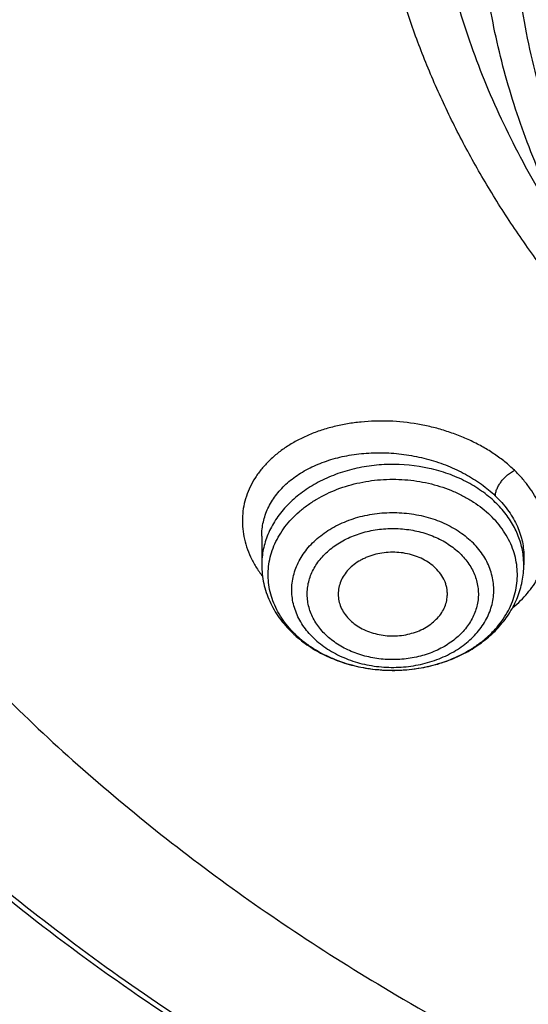
# Model space of a CAD drawing. Units: inches. Extents: x -0.8 to 22.6, y 5.3 to 13.3.
# Drawn here: x 19.6 to 19.9, y 9.8 to 10.3 of the extents above; entities that cross this region are included whole.
import ezdxf

# ---------------------------------------------------------------- set-up
doc = ezdxf.new("R2010")
doc.units = ezdxf.units.IN
doc.header["$LTSCALE"] = 1.21
doc.header["$MEASUREMENT"] = 0
doc.layers.get('0').update_dxf_attribs({"linetype": 'CONTINUOUS'})

msp = doc.modelspace()

# ---------------------------------------------------------------- linework, layer by layer
at = {"color": 7, "linetype": 'CONTINUOUS'}
for p, q in [((19.7111594209, 10.0485804727), (19.7111594209, 10.0330259287)), ((19.8528916946, 10.0380323879), (19.8528917043, 10.0330259287))]:
    msp.add_line(p, q, dxfattribs=at)
at = {"color": 9, "linetype": 'CONTINUOUS'}
for centre, radius, start, end in [((19.8112358146, 10.0330253057), 0.041655879, 0.0008570085, 6.8227920784), ((19.7682395098, 10.0359774681), 0.0561764749, 224.2812697344, 226.0799916571)]:
    msp.add_arc(centre, radius, start, end, dxfattribs=at)
at = {"color": 7, "linetype": 'CONTINUOUS'}
msp.add_arc((19.7706266118, 10.0410202638), 0.0620063119, 226.0797627047, 227.7367910022, dxfattribs=at)
for points, knots in [([(18.9127632682, 9.9795658097), (18.8996053437, 9.9994893966), (18.8745541024, 10.039854666), (18.840752852, 10.1021353995), (18.8110351399, 10.1656348731), (18.7854774002, 10.2301933648), (18.7641436962, 10.2956513387), (18.7470881373, 10.3618459724), (18.7343539608, 10.4286125555), (18.7259735539, 10.4957846759), (18.7219682562, 10.5631947468), (18.7223482792, 10.6306744742), (18.7271126536, 10.6980553575), (18.7362492352, 10.7651691899), (18.7497347612, 10.8318485538), (18.7675349556, 10.8979273007), (18.7896046767, 10.963241011), (18.8158880984, 11.0276274265), (18.8463189193, 11.0909268581), (18.8808205906, 11.1529825672), (18.9193065593, 11.2136411266), (18.9616805229, 11.2727527627), (19.007836695, 11.3301716857), (19.0576600816, 11.3857564073), (19.11102677, 11.4393700529), (19.1678042274, 11.4908806639), (19.2278516346, 11.5401615019), (19.2910201582, 11.587091313), (19.3571535398, 11.6315547146), (19.4260875672, 11.6734420723), (19.4976538819, 11.7126512709), (19.596825215, 11.7614654261), (19.7000724308, 11.8042436069), (19.8065914714, 11.8408696658), (19.916206919, 11.8736492852), (20.0568083791, 11.9066291868), (20.2292155346, 11.9331003247), (20.4041916197, 11.9463472029), (20.5507837037, 11.9462565052), (20.6677677867, 11.9394865042), (20.7839272826, 11.9282938787), (20.8989573225, 11.910484345), (21.0121150151, 11.8860898214), (21.0955091392, 11.8646317867), (21.1774073484, 11.8400244309), (21.2576089599, 11.8123282015), (21.335917148, 11.7816105506), (21.4369944137, 11.7369694481), (21.5576500564, 11.6741750755), (21.6709068501, 11.6016633764), (21.7555147744, 11.5386024313), (21.8154594634, 11.4892468536), (21.8721284051, 11.4376662983), (21.9253824706, 11.3839866554), (21.9750889123, 11.32834051), (22.0211246475, 11.2708640594), (22.0633733051, 11.2117017539), (22.0891008905, 11.17098488), (22.1012814287, 11.1504019761)], [0, 0, 0, 0, 0.0143604121, 0.0285545184, 0.0425963612, 0.0565019273, 0.0702890708, 0.0839772839, 0.0975874759, 0.1111416931, 0.1246628124, 0.1381742069, 0.1516993963, 0.1652616923, 0.1788838513, 0.192587744, 0.2063940523, 0.2203220013, 0.2343891311, 0.2486111115, 0.2630016007, 0.2775721461, 0.2923321251, 0.3072887209, 0.3224469307, 0.3378095997, 0.3533774782, 0.3691492967, 0.3851218545, 0.4012901206, 0.4176473422, 0.4341851597, 0.4677544002, 0.484769581, 0.5019182692, 0.536550281, 0.5715312356, 0.6067250162, 0.6419896108, 0.6596066589, 0.677187512, 0.7121638801, 0.7295319218, 0.7467959392, 0.7639405277, 0.780951153, 0.797814277, 0.8145174827, 0.8473929186, 0.8795125939, 0.8952778488, 0.9108390919, 0.9261951177, 0.9413467431, 0.9562968824, 0.9710506031, 0.9856151596, 1, 1, 1, 1]), ([(21.9919596637, 11.2755085379), (21.9779458497, 11.2941024573), (21.9487243799, 11.3307772621), (21.9017856843, 11.38376449), (21.8515704002, 11.4349556239), (21.7981972702, 11.4842301753), (21.741789957, 11.5314749618), (21.682480316, 11.5765804015), (21.6204042413, 11.6194434183), (21.5336708311, 11.6737666131), (21.4424306738, 11.7228578225), (21.3474296594, 11.7665610984), (21.2488606963, 11.8070915692), (21.121185824, 11.8507418952), (20.9628273234, 11.8914172291), (20.8001083291, 11.9202472476), (20.6345364137, 11.9369661728), (20.4676370423, 11.9414218238), (20.3009507619, 11.9335734271), (20.1360133752, 11.9134922481), (19.9743527317, 11.8813637682), (19.8431095257, 11.844654782), (19.741154924, 11.8095094077), (19.6423606056, 11.7709682418), (19.546889175, 11.7268702728), (19.4554648793, 11.6773351908), (19.368235829, 11.625069213), (19.285518303, 11.5677664829), (19.2080862223, 11.505659622), (19.1533364144, 11.4572799667), (19.1016915715, 11.4069336916), (19.053270074, 11.3547357931), (19.008185382, 11.3008072915), (18.9665426874, 11.2452728307), (18.9284394815, 11.188260982), (18.8939651066, 11.1299038296), (18.863200588, 11.0703367358), (18.8362184036, 11.0096980473), (18.8130822822, 10.9481288022), (18.7938470078, 10.8857724183), (18.7785582397, 10.8227743641), (18.76725235, 10.7592818097), (18.7599562862, 10.6954432576), (18.7566874627, 10.6314081544), (18.7574536881, 10.5673264876), (18.7622531317, 10.5033483734), (18.7710743312, 10.439623643), (18.7838962429, 10.3763014277), (18.8006883213, 10.3135297819), (18.8214106724, 10.2514552249), (18.8460140586, 10.1902226565), (18.8744406501, 10.1299740116), (18.9066219361, 10.0708516021), (18.9303920304, 10.0324998554), (18.9428597972, 10.0135616149)], [0, 0, 0, 0, 0.0147101396, 0.0296097779, 0.0447037869, 0.059995134, 0.0754848453, 0.0911721132, 0.1070543551, 0.1231273055, 0.1558129342, 0.1724170116, 0.1891798438, 0.223129281, 0.2575666009, 0.2923766373, 0.3274342555, 0.36260785, 0.3977628242, 0.4327650602, 0.4674843898, 0.5017980785, 0.5187706887, 0.5356010971, 0.5687825699, 0.5851209086, 0.6012775095, 0.6330127225, 0.6485911701, 0.6639713902, 0.6791535823, 0.6941398293, 0.7089341524, 0.7235425483, 0.737973005, 0.7522354918, 0.766341921, 0.7803060766, 0.794143508, 0.8078713872, 0.8215083286, 0.8350741727, 0.8485897376, 0.8620765432, 0.8755565145, 0.8890516735, 0.9025838273, 0.9161742632, 0.9298434596, 0.9436108178, 0.9574944316, 0.9715108667, 0.9856750384, 1, 1, 1, 1]), ([(19.3766303845, 10.0564537915), (19.3661733163, 10.0703285312), (19.3461284721, 10.0984786596), (19.318630826, 10.1420563562), (19.293955717, 10.1866206083), (19.2721645143, 10.2320624075), (19.2533102733, 10.2782727799), (19.2374393182, 10.325140003), (19.2245906966, 10.3725508182), (19.2147960989, 10.4203904042), (19.2080797396, 10.4685427664), (19.2044582486, 10.5168910183), (19.2039406041, 10.5653177142), (19.2065280903, 10.6137051824), (19.212214292, 10.6619358638), (19.2209851234, 10.7098926496), (19.2328188902, 10.7574592092), (19.247686381, 10.8045203061), (19.2655509823, 10.8509620973), (19.2863688124, 10.8966724162), (19.3100888737, 10.9415410379), (19.3366532106, 10.985459927), (19.3659970916, 11.028323484), (19.3980491414, 11.0700287405), (19.4327316939, 11.1104757022), (19.4699603454, 11.1495670956), (19.5096465891, 11.1872103571), (19.5660589051, 11.2356503879), (19.6266976311, 11.280495159), (19.6909507761, 11.3215426569), (19.7585401598, 11.360580862), (19.8475287971, 11.4044348652), (19.9598715221, 11.4485428394), (20.0772950344, 11.4840143638), (20.1986707246, 11.5105113252), (20.3228392934, 11.5277838534), (20.4486129104, 11.535668177), (20.574788913, 11.5340896542), (20.7001606049, 11.5230632422), (20.8235291782, 11.5026933185), (20.9437144027, 11.4731729761), (21.0595684487, 11.4347804262), (21.1699770803, 11.3878818299), (21.2570739823, 11.3418095969), (21.3229738959, 11.3010905304), (21.3701245583, 11.2689077242), (21.4151588312, 11.234990557), (21.4579693036, 11.1994196125), (21.498452269, 11.162280363), (21.5365105364, 11.1236612583), (21.5720506537, 11.0836565354), (21.5941516595, 11.055946603), (21.6047425872, 11.0418942654)], [0, 0, 0, 0, 0.0145447896, 0.0289127248, 0.0431149606, 0.0571649512, 0.0710779123, 0.0848709227, 0.0985626526, 0.1121731829, 0.1257237403, 0.1392364157, 0.1527338514, 0.1662389132, 0.1797743551, 0.1933624871, 0.2070248577, 0.2207819583, 0.234652959, 0.2486554798, 0.2628054021, 0.2771167204, 0.2916014345, 0.3062694795, 0.3211286911, 0.3361848015, 0.3514414617, 0.3669002876, 0.398412417, 0.4144681215, 0.43071358, 0.4637353027, 0.4974096154, 0.5316403863, 0.5663151766, 0.6013090306, 0.6364882527, 0.6717141629, 0.7068468361, 0.7417488372, 0.7762889648, 0.8103460146, 0.8438125633, 0.8765987556, 0.8927184321, 0.9086443338, 0.9243718318, 0.9398980591, 0.9552220385, 0.9703446689, 0.9852690319, 1, 1, 1, 1]), ([(19.3954599828, 10.0400660395), (19.3852717812, 10.0536918169), (19.3657481646, 10.0813333662), (19.3389849343, 10.1241126681), (19.3149892722, 10.1678506261), (19.2938206913, 10.2124406667), (19.275530629, 10.2577760393), (19.2601639297, 10.3037473709), (19.2477583227, 10.3502438006), (19.238344341, 10.3971529579), (19.2319452094, 10.444361346), (19.2285767386, 10.4917546155), (19.2282472622, 10.5392178905), (19.2309575965, 10.5866360936), (19.2367010383, 10.6338942767), (19.2454633949, 10.680877949), (19.2572230423, 10.7274733976), (19.2719510168, 10.7735679956), (19.2896111319, 10.8190504922), (19.3101601103, 10.8638112877), (19.3335477316, 10.9077426911), (19.3597169876, 10.9507391628), (19.3886042562, 10.9926975511), (19.4201394434, 11.0335172917), (19.4542462818, 11.0731007097), (19.490842071, 11.1113528936), (19.5298395773, 11.1481831728), (19.58525693, 11.1955714366), (19.6601296594, 11.2507244256), (19.7573222208, 11.3094476696), (19.8615205583, 11.3605979105), (19.9717225214, 11.4036892378), (20.0868772942, 11.4383173181), (20.2058853097, 11.4641552484), (20.3276110259, 11.4809591954), (20.4508928611, 11.4885703571), (20.5745544235, 11.4869167999), (20.6974156821, 11.4760141623), (20.8183042673, 11.4559654915), (20.9360665818, 11.4269601991), (21.0495789111, 11.389271877), (21.1577571963, 11.34325613), (21.2595696043, 11.2893444895), (21.354036156, 11.2280489824), (21.426364854, 11.1709111955), (21.4795918986, 11.122061327), (21.5168863956, 11.0842068098), (21.5517145036, 11.0449966208), (21.5733743511, 11.0178381538), (21.5837543222, 11.0040657185)], [0, 0, 0, 0, 0.0145316789, 0.0288872525, 0.043078188, 0.0571180039, 0.0710220091, 0.0848073559, 0.0984927685, 0.112098363, 0.1256453806, 0.1391559055, 0.1526525522, 0.1661581382, 0.1796953503, 0.1932864146, 0.2069527807, 0.2207148296, 0.234591612, 0.248600623, 0.2627576162, 0.2770764583, 0.2915690236, 0.3062451262, 0.3211124869, 0.3361767304, 0.3514414088, 0.3669080479, 0.3984349104, 0.4307410596, 0.4637738217, 0.4974569162, 0.5316941191, 0.5663730149, 0.6013687697, 0.6365478909, 0.6717719673, 0.7069013922, 0.7417990821, 0.776334203, 0.8103859171, 0.8438471494, 0.8766283608, 0.908661279, 0.9399024975, 0.9552250209, 0.9703464169, 0.985269808, 1, 1, 1, 1]), ([(22.1012814287, 11.1504019761), (22.1122778016, 11.1318200972), (22.1331912409, 11.0942575223), (22.1613343965, 11.0365790246), (22.1860302949, 10.9779752658), (22.2072260067, 10.9185693487), (22.2248773416, 10.8584836388), (22.2389470793, 10.7978427361), (22.2494055858, 10.7367723553), (22.2562307772, 10.675399272), (22.2594082303, 10.6138509714), (22.2589312242, 10.5522553627), (22.2548007672, 10.4907404688), (22.2470255925, 10.4294341181), (22.235622127, 10.3684636392), (22.2206144333, 10.3079555615), (22.2020341298, 10.248035327), (22.1799202909, 10.1888270124), (22.1543193254, 10.1304530668), (22.1252848456, 10.0730340617), (22.0928775234, 10.0166884523), (22.0571649422, 9.9615323514), (22.0182214281, 9.9076793035), (21.9761279185, 9.8552400993), (21.930971655, 9.8043224687), (21.8828465078, 9.7550312602), (21.8318508582, 9.7074667973), (21.7597544503, 9.6461259755), (21.6629083275, 9.5743525124), (21.5377775698, 9.497145194), (21.4040530299, 9.4289552447), (21.2628397508, 9.3703400611), (21.115294768, 9.3217730606), (20.9626286736, 9.2836486608), (20.8060931312, 9.2562763531), (20.646971604, 9.2398786468), (20.4865687018, 9.2345888829), (20.3261995658, 9.2404500785), (20.1671790406, 9.2574145592), (20.01081095, 9.2853443456), (19.8583772162, 9.3240125434), (19.711128233, 9.3731048073), (19.5702699258, 9.4322241748), (19.4369647193, 9.5008870551), (19.3324802746, 9.5659737346), (19.2537891313, 9.6223113269), (19.1976428354, 9.6663328287), (19.1441634733, 9.7122621211), (19.110151484, 9.7442887923), (19.0936361624, 9.7605918267)], [0, 0, 0, 0, 0.0141425793, 0.0281438505, 0.0420166432, 0.0557752201, 0.0694351544, 0.0830131803, 0.0965270172, 0.1099951703, 0.1234367118, 0.1368710472, 0.1503176722, 0.1637959284, 0.1773247622, 0.190922494, 0.2046066045, 0.2183935408, 0.2322985472, 0.2463355229, 0.2605169068, 0.2748535897, 0.289354853, 0.3040283321, 0.3188800014, 0.3339141799, 0.3491335533, 0.3645392105, 0.3958986284, 0.4279792007, 0.460738135, 0.494113558, 0.5280271834, 0.5623870548, 0.597090312, 0.6320259529, 0.6670775824, 0.7021261485, 0.7370526692, 0.7717409601, 0.80608037, 0.83996853, 0.8733141165, 0.9060396181, 0.9380840762, 0.9538407097, 0.969413193, 0.9847997616, 1, 1, 1, 1]), ([(19.9962879813, 10.0645458957), (19.979757578, 10.0764017509), (19.9481339621, 10.101286782), (19.9119538152, 10.1357828494), (19.8857083913, 10.1648821463), (19.8675132482, 10.1872605852), (19.8507267725, 10.2102777358), (19.8353867747, 10.2338821852), (19.8215284072, 10.2580205743), (19.809183312, 10.2826384048), (19.7983798013, 10.3076800048), (19.7891427143, 10.3330886782), (19.7814933769, 10.3588068188), (19.7754494446, 10.3847760172), (19.7710248782, 10.4109372191), (19.7682299351, 10.4372308758), (19.7670711198, 10.4635970879), (19.7675511625, 10.4899757574), (19.7696689116, 10.5163067518), (19.7734194312, 10.5425300719), (19.7787940216, 10.568586005), (19.78578026, 10.5944152712), (19.7943620133, 10.6199591778), (19.8045194365, 10.6451597663), (19.8162291856, 10.6699599852), (19.8294642468, 10.6943035731), (19.8441948731, 10.7181360933), (19.8659129502, 10.7493445578), (19.8967094328, 10.7868067008), (19.9315537131, 10.8214001085), (19.9618654909, 10.8474735972), (19.9859433069, 10.8663012995), (20.0111607632, 10.8842299455), (20.0464208553, 10.9070076042), (20.0930660666, 10.9329778968), (20.1522907546, 10.959773057), (20.2145570551, 10.9821425), (20.2793024676, 10.9998859753), (20.3459463236, 11.0128463463), (20.4138899198, 11.0209081713), (20.4825231673, 11.0239998762), (20.5512297264, 11.0220937454), (20.6193925792, 11.015206958), (20.6863997188, 11.003400579), (20.7516489958, 10.9867799611), (20.814555871, 10.9654918884), (20.8745497611, 10.939728535), (20.9126629691, 10.9194985117), (20.9310508258, 10.9086900086)], [0, 0, 0, 0, 0.0312858327, 0.0617883875, 0.0767536913, 0.0915306336, 0.1061255725, 0.1205467747, 0.1348044104, 0.14891051, 0.162878885, 0.1767250196, 0.1904659284, 0.2041199824, 0.2177066976, 0.2312464926, 0.2447604239, 0.2582699028, 0.271796402, 0.2853611604, 0.2989848943, 0.3126875246, 0.3264879236, 0.3404036904, 0.3544509631, 0.3686442617, 0.382996366, 0.3975182221, 0.427095604, 0.457436606, 0.4729049977, 0.4885691138, 0.5044269264, 0.5204747634, 0.5531107317, 0.5864259533, 0.6203412019, 0.6547602423, 0.6895731923, 0.7246598467, 0.7598930089, 0.7951417963, 0.8302749358, 0.8651640566, 0.8996869952, 0.933731106, 0.967196517, 1, 1, 1, 1]), ([(19.044679994, 9.7240401023), (19.0753003926, 9.694521341), (19.139661369, 9.6373746308), (19.2435957257, 9.5586373305), (19.3553091391, 9.4864440893), (19.4740951752, 9.4212478907), (19.5992147409, 9.3634483604), (19.7298871711, 9.3134028452), (19.8652983661, 9.2714202018), (20.0046047147, 9.2377598352), (20.1469385641, 9.2126300143), (20.29141339, 9.1961861475), (20.4371293537, 9.1885299831), (20.583178897, 9.1897090407), (20.728652358, 9.1997158992), (20.8726436973, 9.2184886445), (21.0142560453, 9.2459111537), (21.1526074983, 9.2818137109), (21.2868359487, 9.3259742089), (21.4161063439, 9.3781205704), (21.5396087837, 9.4379279914), (21.6375522045, 9.4941166698), (21.7122448651, 9.5425720835), (21.7660960321, 9.5804073915), (21.8179534517, 9.6198457851), (21.8839721611, 9.6741905573), (21.9612058435, 9.7457633951), (22.031571019, 9.822620128), (22.082908074, 9.8865252137), (22.1187234686, 9.9353339772), (22.1519912959, 9.9851913202), (22.1826599779, 10.0360201705), (22.2106809608, 10.0877408699), (22.2360100649, 10.1402725862), (22.2586072225, 10.1935330826), (22.2784366368, 10.2474389387), (22.2954668795, 10.3019056353), (22.3096709331, 10.3568477082), (22.3210262252, 10.4121788678), (22.3295146773, 10.467812206), (22.3351227644, 10.5236601117), (22.3378414876, 10.579635252), (22.3376666866, 10.6356476043), (22.3356223398, 10.6729349459), (22.3341209852, 10.6915421107)], [0, 0, 0, 0, 0.0301029658, 0.0608420311, 0.0922033726, 0.1241588688, 0.1566674734, 0.1896767241, 0.2231242536, 0.2569393605, 0.2910445788, 0.3253572218, 0.3597909609, 0.3942573466, 0.4286673772, 0.4629330157, 0.4969687535, 0.5306931458, 0.5640303755, 0.5969118124, 0.6292775796, 0.6610781101, 0.6767567425, 0.6922809997, 0.7076482604, 0.7228568153, 0.7527897404, 0.7820914623, 0.7965154184, 0.8107915242, 0.824925299, 0.8389233341, 0.8527932801, 0.8665438126, 0.8801845875, 0.8937261901, 0.9071800722, 0.9205584619, 0.9338742684, 0.9471409799, 0.9603725461, 0.9735832439, 0.9867875484, 1, 1, 1, 1]), ([(22.337727606, 10.6031708362), (22.337727606, 10.584962314), (22.336808749, 10.5485191542), (22.3326770894, 10.4939513146), (22.3257976571, 10.4395454822), (22.3161813125, 10.3853853172), (22.3038423239, 10.3315510743), (22.2887994586, 10.2781235354), (22.2710754648, 10.2251824832), (22.2506971171, 10.1728069975), (22.22769515, 10.121075235), (22.2021041812, 10.0700643488), (22.1739626805, 10.0198503614), (22.1433129672, 9.9705080426), (22.1102009836, 9.9221107648), (22.074676546, 9.8747306988), (22.0367920855, 9.8284375853), (21.9829370298, 9.7679491721), (21.9099127464, 9.6954343123), (21.8306435891, 9.6281634884), (21.7633466071, 9.5772454617), (21.7107164468, 9.540387313), (21.6562701378, 9.5051134603), (21.5810353739, 9.4600681067), (21.482854506, 9.4080575278), (21.3596814439, 9.3530423794), (21.2313495265, 9.3054645218), (21.0986243357, 9.2656063775), (20.9622923266, 9.2337018684), (20.8231625824, 9.2099393472), (20.6820604224, 9.194458723), (20.5398229492, 9.1873513452), (20.3972939692, 9.1886591974), (20.2553190394, 9.1983744195), (20.1147404251, 9.2164398907), (19.9763920901, 9.2427489235), (19.841094796, 9.2771465129), (19.7096512435, 9.3194300384), (19.5828413841, 9.3693503842), (19.4614178005, 9.4266141682), (19.3461021067, 9.490883986), (19.2375777146, 9.5617844199), (19.1364982942, 9.6388916176), (19.0738201536, 9.6947195007), (19.0439664429, 9.7235323167)], [0, 0, 0, 0, 0.0131551266, 0.0263243076, 0.0395206686, 0.0527579604, 0.0660490943, 0.0794066628, 0.0928426441, 0.1063683469, 0.1199943344, 0.1337303435, 0.1475852305, 0.1615669296, 0.1756824161, 0.1899376812, 0.2043377223, 0.2188865414, 0.2484356551, 0.2786036251, 0.2939220521, 0.3093929818, 0.3250138921, 0.3407814534, 0.372734728, 0.4052163719, 0.4381747342, 0.471549264, 0.5052718984, 0.539268509, 0.5734602732, 0.6077651175, 0.6420990772, 0.6763777241, 0.7105175278, 0.7444372766, 0.7780594569, 0.8113116684, 0.8441280385, 0.8764506202, 0.9082308248, 0.939430775, 0.9700246642, 1, 1, 1, 1]), ([(19.3292691717, 10.5064140511), (19.3292691905, 10.4894275603), (19.3305426337, 10.4554018694), (19.3362645447, 10.4045630504), (19.3457793845, 10.3540589799), (19.3590548425, 10.3040605343), (19.3760459603, 10.2547318071), (19.3966954263, 10.2062355765), (19.420933876, 10.1587311256), (19.4486802371, 10.1123741934), (19.4798420713, 10.0673164019), (19.5143159515, 10.0237048665), (19.5519877831, 9.9816817425), (19.5927333587, 9.9413839597), (19.6364181938, 9.9029424429), (19.6828997749, 9.8664828558), (19.7320215758, 9.832122426), (19.7661938015, 9.8108396516), (19.7836604229, 9.8005726567)], [0, 0, 0, 0, 0.0579870114, 0.1161073277, 0.1744916002, 0.233265319, 0.2925464164, 0.3524433027, 0.413053158, 0.4744605769, 0.5367367047, 0.5999385993, 0.664108973, 0.7292762723, 0.7954548518, 0.8626455047, 0.9308359382, 1, 1, 1, 1]), ([(19.7836604229, 9.8005726567), (19.8051876726, 9.7879187979), (19.8382172404, 9.7698823326), (19.88344451, 9.7478016323), (19.9299796611, 9.7267862009), (19.9898666168, 9.7028910691), (20.0890273556, 9.6698107687), (20.1918085438, 9.6449707681), (20.2968430396, 9.6284697624), (20.3768697601, 9.6202792822), (20.4574409183, 9.6163646963), (20.5381732429, 9.6167437266), (20.6186765506, 9.621414881), (20.6985634126, 9.6303557012), (20.7774489276, 9.6435232859), (20.8549531456, 9.6608545343), (20.9307026954, 9.6822664786), (21.0043326758, 9.7076565171), (21.0754883784, 9.7369031219), (21.1438267337, 9.7698663108), (21.2090187282, 9.8063888844), (21.2707480788, 9.8462947959), (21.3192796787, 9.8823775708), (21.3560590727, 9.9127597631), (21.3911134333, 9.9438154416), (21.4322808453, 9.9843408367), (21.4700285579, 10.0273666889), (21.4978013433, 10.062932272), (21.523711103, 10.0988929756), (21.553055863, 10.1451198408), (21.5783409889, 10.1931958503), (21.5958803679, 10.2323666296), (21.6076521582, 10.2619727749), (21.6180728354, 10.2918750088), (21.6271301505, 10.3220375779), (21.6348128647, 10.3524238286), (21.6411115446, 10.3829969881), (21.6460186169, 10.4137198811), (21.6495279396, 10.4445554824), (21.6516352183, 10.4754655168), (21.6521038238, 10.4961018149), (21.6521038124, 10.5064140511)], [0, 0, 0, 0, 0.0317871063, 0.0478659, 0.0640612589, 0.0967769192, 0.1298909601, 0.1970742278, 0.231050503, 0.2651896667, 0.2994249966, 0.3336884899, 0.3679117681, 0.4020269786, 0.435967744, 0.4696700303, 0.503073121, 0.5361204962, 0.5687608002, 0.6009487358, 0.6326460043, 0.6638222216, 0.6944557615, 0.7095670917, 0.7245391035, 0.7540615788, 0.7830369692, 0.797328129, 0.81149125, 0.8394460991, 0.8669506439, 0.8805538309, 0.8940659188, 0.9074953513, 0.920851138, 0.934142794, 0.947380288, 0.9605739761, 0.9737345243, 0.9868728401, 1, 1, 1, 1]), ([(19.4609917415, 9.9567362608), (19.4782880885, 9.9382922838), (19.514585585, 9.9023378497), (19.5732054819, 9.851923437), (19.6362219272, 9.804760237), (19.7033275282, 9.7610740181), (19.7742008228, 9.721068946), (19.848501616, 9.6849333729), (19.9258741615, 9.6528373408), (20.0059481446, 9.6249320628), (20.0883404996, 9.6013490534), (20.1726571844, 9.5821996977), (20.2584949527, 9.5675744725), (20.3454432675, 9.5575424425), (20.4330862837, 9.5521511187), (20.521004805, 9.5514260387), (20.6087783117, 9.5553705494), (20.6959869839, 9.5639660331), (20.7822137073, 9.5771718702), (20.8670461049, 9.5949255292), (20.9500784631, 9.6171431529), (21.0309136504, 9.6437198969), (21.109165034, 9.674530309), (21.1844581821, 9.7094292269), (21.2564325477, 9.7482524324), (21.3247431698, 9.7908172525), (21.3890620293, 9.8369236418), (21.4490794098, 9.8863550276), (21.5045053136, 9.9388789163), (21.555070571, 9.9942481815), (21.600527626, 10.0522010764), (21.6406530415, 10.1124646776), (21.6752443535, 10.174745445), (21.6946333367, 10.217710009), (21.7033196858, 10.2393981687)], [0, 0, 0, 0, 0.0290447447, 0.0586269644, 0.0887459811, 0.1193910769, 0.1505421842, 0.1821706485, 0.2142400649, 0.2467071362, 0.2795225633, 0.3126319519, 0.3459767119, 0.3794949585, 0.413122423, 0.4467933477, 0.4804413866, 0.5140005029, 0.5474058679, 0.5805947631, 0.6135074786, 0.6460882163, 0.6782860047, 0.7100555864, 0.7413583184, 0.7721630538, 0.8024469745, 0.8321963831, 0.8614074247, 0.890086671, 0.9182515503, 0.9459305869, 0.9731633333, 1, 1, 1, 1]), ([(19.8051340712, 10.03130885), (19.8041529771, 10.0322536925), (19.8019897679, 10.0340195754), (19.7983298935, 10.0361973284), (19.7942744122, 10.0379109023), (19.7884423644, 10.0395308039), (19.7822806315, 10.0400607674), (19.7761698642, 10.039492283), (19.7717190252, 10.0385234564), (19.7681912909, 10.0372735376), (19.7655427367, 10.0360230866), (19.7630723409, 10.0346410986), (19.7602592748, 10.0326496603), (19.7573804084, 10.0298545957), (19.755101987, 10.0267412044), (19.7534850493, 10.0233830057), (19.7525755002, 10.0198648724), (19.7524593761, 10.0174675863), (19.7525236116, 10.0162865779)], [0, 0, 0, 0, 0.060779902, 0.1240174465, 0.1894482448, 0.2566230119, 0.3935581448, 0.4622131693, 0.5299941408, 0.5962803971, 0.6287156859, 0.6605966654, 0.7225112468, 0.7819105517, 0.8388837221, 0.8937853825, 0.9472222949, 1, 1, 1, 1]), ([(19.7111594209, 10.0330259287), (19.7111594209, 10.0313440361), (19.7113427863, 10.0279735978), (19.7121638928, 10.02297027), (19.7135201537, 10.0180607789), (19.7153944071, 10.0132888621), (19.7177644232, 10.008693132), (19.720604442, 10.0043075663), (19.7238858428, 10.0001623892), (19.7263316072, 9.9975932305), (19.7276155436, 9.9963567358)], [0, 0, 0, 0, 0.12218814, 0.24465278, 0.3676733667, 0.4915183529, 0.6164495707, 0.7427039903, 0.8705006702, 1, 1, 1, 1]), ([(19.7289250455, 9.9951316803), (19.7313235231, 9.9929517269), (19.7365305896, 9.9889079165), (19.7452130937, 9.9839604964), (19.754678642, 9.9801268477), (19.7647221291, 9.977470399), (19.7751314522, 9.9760342202), (19.7856864797, 9.9758425335), (19.7961640401, 9.9768984214), (19.8063430057, 9.9791844502), (19.8160069079, 9.9826618701), (19.8235079902, 9.9865316859), (19.8290410656, 9.9901678265), (19.8329124833, 9.9931328013), (19.8365057334, 9.9963383569), (19.8397987306, 9.999770639), (19.842769658, 10.003414023), (19.8453975162, 10.0072508788), (19.8476622367, 10.0112612035), (19.8495450653, 10.0154223607), (19.8510290921, 10.0197088767), (19.8521000673, 10.0240925459), (19.8527473169, 10.0285420936), (19.8528917043, 10.0315328508), (19.8528917043, 10.0330259287)], [0, 0, 0, 0, 0.0613629086, 0.1242810558, 0.1886372857, 0.2541624357, 0.3204716648, 0.3871026652, 0.4535619724, 0.5193727399, 0.5841216239, 0.6475013376, 0.6786381573, 0.7093824562, 0.7397376597, 0.7697166293, 0.799341454, 0.8286425041, 0.8576565846, 0.886425679, 0.9149955619, 0.9434149772, 0.9717321612, 1, 1, 1, 1]), ([(19.8115275284, 10.0162865773), (19.8115640481, 10.016957897), (19.8115587639, 10.0183081258), (19.8113148624, 10.020324316), (19.8108367766, 10.0223156286), (19.8098853541, 10.0249369223), (19.8081112483, 10.0280826287), (19.8061998271, 10.0302824738), (19.8051340712, 10.03130885)], [0, 0, 0, 0, 0.1198466469, 0.2400499591, 0.3612607334, 0.4840849907, 0.7362418583, 1, 1, 1, 1]), ([(19.7525236116, 10.0162865779), (19.7525883989, 10.0150954248), (19.7529705604, 10.0126949208), (19.7542697708, 10.0092384835), (19.7562583814, 10.0059901244), (19.7579727559, 10.004056413), (19.758917054, 10.0031470068)], [0, 0, 0, 0, 0.2394957836, 0.4840215817, 0.7367967483, 1, 1, 1, 1]), ([(19.758917054, 10.0031470068), (19.7598650283, 10.0022340603), (19.7619486407, 10.0005235607), (19.7654653477, 9.9983962931), (19.7693580902, 9.9967000862), (19.7749625032, 9.9950542117), (19.7808998305, 9.9944249349), (19.7868244877, 9.9948217505), (19.7911723318, 9.9956301554), (19.7953125091, 9.996931132), (19.7991525628, 9.9986960893), (19.8026050619, 10.0008865265), (19.8055910753, 10.0034549076), (19.8080409067, 10.0063453049), (19.8098952551, 10.0094946559), (19.8111065645, 10.0128298077), (19.8114651378, 10.015139687), (19.8115275284, 10.0162865773)], [0, 0, 0, 0, 0.0604152551, 0.1232001516, 0.1881175131, 0.2547615792, 0.390811618, 0.4592015184, 0.5268995393, 0.5933099921, 0.657922377, 0.7203546555, 0.7803957263, 0.8380388212, 0.8935106761, 0.9472745409, 1, 1, 1, 1]), ([(19.4633755896, 9.9589093404), (19.4780387807, 9.9431725125), (19.5086138275, 9.9123722482), (19.557578201, 9.8687044559), (19.609844857, 9.8273460082), (19.6842009212, 9.7751148218), (19.7639385594, 9.7285235366), (19.8480190467, 9.6878172418), (19.9137917934, 9.6600203442), (19.9815995352, 9.6352706376), (20.0512064727, 9.6136529694), (20.1223656663, 9.5952439652), (20.1948260133, 9.5801082223), (20.2683314679, 9.56829904), (20.3426223929, 9.5598579669), (20.4174363516, 9.5548147182), (20.4925090666, 9.5531870477), (20.567575344, 9.5549806879), (20.6423700121, 9.5601893265), (20.7166288596, 9.5687946336), (20.7900895616, 9.580766316), (20.8624926398, 9.5960622445), (20.9335822532, 9.614628549), (21.0031075485, 9.6364000747), (21.0708218723, 9.6612996572), (21.1364897551, 9.6892419451), (21.2204147939, 9.7301331664), (21.2999773913, 9.776900796), (21.3741378481, 9.8292973927), (21.426248612, 9.8707715029), (21.4750484404, 9.9145476868), (21.505507371, 9.9454156712), (21.5201111714, 9.9611848666)], [0, 0, 0, 0, 0.0283969239, 0.0572524677, 0.0865676714, 0.1163372285, 0.1771663169, 0.2082086631, 0.2396278368, 0.2713925917, 0.3034678739, 0.3358153022, 0.3683936478, 0.4011593159, 0.4340668242, 0.4670692792, 0.5001188519, 0.5331672512, 0.5661661976, 0.5990678959, 0.6318255099, 0.6643936378, 0.6967287891, 0.728789863, 0.7605386286, 0.7919402055, 0.8229635436, 0.8837512365, 0.9134989582, 0.9427919246, 0.9716251322, 1, 1, 1, 1])]:
    msp.add_open_spline(points, degree=3, knots=knots, dxfattribs=at)
at = {"color": 9, "linetype": 'CONTINUOUS'}
for points, knots in [([(19.8686577646, 10.2231485601), (19.8645085408, 10.2297510506), (19.856563369, 10.2430930868), (19.8456936665, 10.2635716398), (19.8359497221, 10.2843817941), (19.8273490024, 10.3054865605), (19.8199066406, 10.3268492228), (19.8136359485, 10.348432391), (19.8085479405, 10.370198242), (19.8046516574, 10.3921086284), (19.8019541466, 10.4141251318), (19.8004601109, 10.4362090886), (19.8001721905, 10.4583217277), (19.8010910194, 10.4804242117), (19.8032148744, 10.5024777214), (19.8065399301, 10.5244435507), (19.8110603842, 10.5462831362), (19.8167681364, 10.5679581868), (19.8236529922, 10.5894307479), (19.831702848, 10.6106632002), (19.8409034195, 10.6316184207), (19.851238369, 10.652259829), (19.8626895728, 10.6725513829), (19.875236758, 10.6924575965), (19.8888581228, 10.7119442038), (19.9085252441, 10.737458014), (19.9357233716, 10.7681241983), (19.9658209766, 10.7966141434), (19.9916739438, 10.8182029705), (20.0189774129, 10.8391735049), (20.0552139296, 10.8636868167), (20.1014875877, 10.8900727546), (20.150465634, 10.9134081956), (20.2018057694, 10.9335313245), (20.255151787, 10.9503042757), (20.3101331273, 10.9636114718), (20.3663679921, 10.973361225), (20.4234662564, 10.9794864037), (20.4810302132, 10.9819448921), (20.5386650278, 10.980718993), (20.6147935621, 10.9742087104), (20.6896688582, 10.960454412), (20.7619067187, 10.9395278665), (20.8139619743, 10.9205113235), (20.8637667556, 10.8982364475), (20.8955491262, 10.8811497742), (20.9109476959, 10.8720984196)], [0, 0, 0, 0, 0.0142362847, 0.028336202, 0.0423098047, 0.0561683255, 0.0699240854, 0.0835904028, 0.0971814974, 0.1107123522, 0.1241985696, 0.1376562241, 0.1511016922, 0.1645514789, 0.1780220419, 0.1915296204, 0.2050900656, 0.218718673, 0.2324300396, 0.2462379341, 0.2601551656, 0.2741934898, 0.2883635367, 0.3026747296, 0.3171352416, 0.3317519822, 0.3614678913, 0.3918597895, 0.4073161871, 0.4229434401, 0.4546961246, 0.4870968927, 0.5201023945, 0.5536552126, 0.5876857727, 0.622114341, 0.6568529994, 0.6918076137, 0.7268798155, 0.7619689546, 0.7969740543, 0.8663010941, 0.9004742644, 0.9341953753, 0.9673909955, 1, 1, 1, 1]), ([(19.8942268545, 10.1824616451), (19.8863099721, 10.1950593871), (19.871798281, 10.2207971587), (19.8570292592, 10.2544868387), (19.847479475, 10.2818994594), (19.8414663052, 10.3025957657), (19.8365874294, 10.3234668604), (19.8328512349, 10.3444766544), (19.8302645547, 10.3655881777), (19.8288318783, 10.386764391), (19.8285557427, 10.4079681072), (19.8294367547, 10.4291620879), (19.8314732623, 10.4503091087), (19.8346615973, 10.4713720546), (19.8389961961, 10.4923139474), (19.8444692912, 10.5130980695), (19.8510711074, 10.5336880266), (19.8587900387, 10.5540477455), (19.8676123877, 10.5741416292), (19.8775224887, 10.5939346006), (19.8885029627, 10.6133920991), (19.9005343703, 10.6324800972), (19.9135958057, 10.6511657374), (19.9324544823, 10.675630843), (19.9585346025, 10.7050365453), (19.9873950252, 10.732355462), (20.0121852946, 10.7530569205), (20.0383664465, 10.7731655017), (20.0731134568, 10.7966712437), (20.1174850392, 10.8219726447), (20.1644498541, 10.8443489365), (20.213679672, 10.8636449549), (20.2648329271, 10.8797285007), (20.3175542911, 10.8924887466), (20.3714776587, 10.9018377734), (20.4262289403, 10.9077112086), (20.4814267755, 10.9100686672), (20.5366925586, 10.9088931792), (20.609691895, 10.9026505207), (20.6814895085, 10.8894616002), (20.7507580974, 10.8693952385), (20.8006736669, 10.8511603576), (20.8484312705, 10.8298010762), (20.8789072467, 10.8134167146), (20.8936728628, 10.8047373883)], [0, 0, 0, 0, 0.0283281692, 0.0561517755, 0.0699077825, 0.0835743446, 0.097165682, 0.1106967777, 0.1241832344, 0.137641127, 0.1510868323, 0.1645368555, 0.1780076548, 0.1915154696, 0.2050761514, 0.218704996, 0.2324166008, 0.2462247348, 0.2601422074, 0.2741807745, 0.2883510664, 0.3026625065, 0.3171232683, 0.3317402613, 0.3614566836, 0.3918491073, 0.4073057725, 0.4229332961, 0.4546865314, 0.4870878628, 0.5200939395, 0.5536473434, 0.5876784989, 0.6221076707, 0.6568469392, 0.6918021684, 0.7268749878, 0.7619647457, 0.7969704631, 0.8662987271, 0.9004725008, 0.9341942073, 0.967390414, 1, 1, 1, 1]), ([(20.0989609647, 10.003028211), (20.0906539087, 10.0079043), (20.0743550757, 10.0179706426), (20.0431130216, 10.0392976107), (20.006665668, 10.0680858796), (19.973630776, 10.0998898634), (19.9497712523, 10.1267416943), (19.9332935079, 10.1473986242), (19.9181603025, 10.1686527333), (19.904405239, 10.1904515736), (19.8920620085, 10.2127429443), (19.8811620632, 10.2354739258), (19.8717317338, 10.2585894187), (19.8637922066, 10.282032976), (19.8573642375, 10.3057484757), (19.8524654721, 10.3296788058), (19.849106533, 10.3537654831), (19.8472941991, 10.3779500093), (19.8470346501, 10.402173889), (19.8483299739, 10.4263780845), (19.8511745942, 10.4505038084), (19.8555610227, 10.4744927356), (19.8614801657, 10.4982864448), (19.8689182389, 10.521826874), (19.8778542705, 10.5450578528), (19.8882669279, 10.5679232435), (19.9001321312, 10.5903673113), (19.9134209734, 10.6123357473), (19.9280988258, 10.6337770814), (19.9441312917, 10.6546391197), (19.9614803648, 10.6748711725), (19.9801033967, 10.6944248223), (19.9999543795, 10.7132550587), (20.0281733684, 10.7374864773), (20.0663145817, 10.765692005), (20.1073613121, 10.7905896114), (20.1419909611, 10.8086189318), (20.1781065214, 10.8255013119), (20.2156057849, 10.8402254255), (20.2542109304, 10.8527515548), (20.2838611955, 10.8610847665), (20.3140080042, 10.8682940652), (20.3445802079, 10.8743608056), (20.3755037146, 10.879271515), (20.4067040409, 10.8830156418), (20.4381064247, 10.8855829925), (20.4696351606, 10.886966272), (20.501215137, 10.8871635837), (20.5432462958, 10.8858475864), (20.5851006535, 10.8821661674), (20.6265220312, 10.8761269465), (20.6673335446, 10.8685722557), (20.707452642, 10.8587141858), (20.7466172014, 10.8465791251), (20.7846587237, 10.8330974682), (20.8215159598, 10.8174495699), (20.8569008303, 10.7996692532), (20.8740157371, 10.7901121861), (20.8824120193, 10.7851697703)], [0, 0, 0, 0, 0.0161201051, 0.0320456747, 0.0632879609, 0.0937236456, 0.1086477558, 0.1233784253, 0.1379227159, 0.1522900967, 0.1664919056, 0.1805413683, 0.1944538193, 0.2082463942, 0.2219377023, 0.2355477487, 0.2490978404, 0.2626100664, 0.2761070501, 0.2896116595, 0.3031466556, 0.3167343017, 0.3303962031, 0.3441528843, 0.3580234186, 0.3720254103, 0.3861748593, 0.4004857659, 0.4149699616, 0.4296374503, 0.4444961942, 0.4595518657, 0.4748079479, 0.4902662119, 0.5217773819, 0.5540692765, 0.5704966468, 0.5870975208, 0.6207706365, 0.6378260584, 0.655007078, 0.6722991947, 0.6896872099, 0.7071550742, 0.724686248, 0.7422638082, 0.7598705358, 0.7774889339, 0.7951014994, 0.8302329718, 0.8477237908, 0.8651402288, 0.8996789266, 0.9167777098, 0.9337419242, 0.967208224, 0.9836949158, 1, 1, 1, 1]), ([(22.2396763075, 10.7360137557), (22.2421412901, 10.7180020515), (22.2461268525, 10.681875225), (22.249246018, 10.6274797964), (22.2494941169, 10.5730304669), (22.2468704557, 10.518618494), (22.2413794827, 10.4643326123), (22.2330303252, 10.4102619779), (22.2218368626, 10.3564951748), (22.2078176663, 10.3031202818), (22.1909959602, 10.2502246602), (22.1713995734, 10.1978948226), (22.1490609212, 10.1462162664), (22.1240168842, 10.0952733533), (22.0963087318, 10.0451491698), (22.0659820695, 9.9959254226), (22.0330866545, 9.9476822297), (21.9976767024, 9.9004983298), (21.9598094054, 9.8544496456), (21.9058421274, 9.7943480316), (21.832452941, 9.7224709476), (21.7361522952, 9.6424119299), (21.631757793, 9.5685771523), (21.5199545968, 9.5014453062), (21.4014691211, 9.4414460741), (21.2770718818, 9.38896516), (21.1475706978, 9.3443398977), (21.013806284, 9.3078575575), (20.8766468744, 9.2797529481), (20.7369826211, 9.2602072228), (20.5957199255, 9.2493464447), (20.4537755751, 9.2472405372), (20.3120707716, 9.2539031639), (20.1715251733, 9.2692913726), (20.0330508888, 9.2933058413), (19.8975466231, 9.3257918877), (19.7658918189, 9.3665402349), (19.6389410863, 9.4152884519), (19.5175186042, 9.471723277), (19.4024138717, 9.5354813391), (19.2943731639, 9.6061554656), (19.1941088134, 9.6832838674), (19.1322063229, 9.7392930448), (19.1028179325, 9.768223368)], [0, 0, 0, 0, 0.0132733686, 0.0265227262, 0.0397631766, 0.0530099125, 0.0662780638, 0.0795825481, 0.0929379258, 0.1063582623, 0.1198569998, 0.1334468415, 0.1471396489, 0.1609463545, 0.1748768903, 0.18894013, 0.2031438462, 0.2174946804, 0.2319981268, 0.2466585293, 0.2764554164, 0.3069043827, 0.3380003641, 0.3697222698, 0.402034397, 0.4348879841, 0.468222871, 0.5019691817, 0.5360490234, 0.5703781988, 0.6048678951, 0.6394263755, 0.6739606618, 0.7083782101, 0.7425885953, 0.7765051914, 0.8100468661, 0.8431396846, 0.8757186054, 0.9077291876, 0.9391292596, 0.9698905158, 1, 1, 1, 1]), ([(22.2396654445, 10.7360116999), (22.242040675, 10.7180406118), (22.2458507757, 10.6819980799), (22.2487197969, 10.6277403025), (22.2487318011, 10.5734362989), (22.245886509, 10.5191766655), (22.2401886907, 10.4650494783), (22.2316477818, 10.4111432198), (22.2202779157, 10.3575457932), (22.2060978695, 10.3043445896), (22.1891310268, 10.2516262778), (22.1694053165, 10.1994766793), (22.1469532045, 10.1479806029), (22.1218115891, 10.0972217193), (22.0940217065, 10.0472824295), (22.0636290827, 9.998243761), (22.0306833522, 9.950185158), (21.9952385477, 9.9031847018), (21.9573516544, 9.8573176719), (21.903378784, 9.7974569319), (21.8300206445, 9.7258735339), (21.7338117303, 9.6461464853), (21.6295611888, 9.5726218795), (21.5179500763, 9.505774213), (21.3997002104, 9.4460294325), (21.2755770432, 9.3937698756), (21.1463829264, 9.3493299239), (21.0129527407, 9.312994371), (20.8761485919, 9.2849960169), (20.7368542684, 9.2655145099), (20.5959696381, 9.2546749323), (20.4544048557, 9.2525467497), (20.3130744599, 9.2591437124), (20.1728914865, 9.2744234785), (20.0347615319, 9.298287874), (19.8995769704, 9.33058389), (19.7682111546, 9.3711044002), (19.6415129196, 9.4195896304), (19.5203010414, 9.4757294231), (19.4053600208, 9.5391639164), (19.297431649, 9.6094898445), (19.1972242002, 9.6862497898), (19.1353222319, 9.7419983239), (19.1059230437, 9.7707967587)], [0, 0, 0, 0, 0.0132673761, 0.0265120853, 0.0397491716, 0.0529937547, 0.0662608799, 0.0795653701, 0.0929216826, 0.1063437736, 0.1198449719, 0.1334378653, 0.1471341992, 0.1609447918, 0.1748794634, 0.1889469808, 0.2031550157, 0.2175101158, 0.2320176889, 0.2466820003, 0.2764858235, 0.3069401337, 0.3380395633, 0.3697628549, 0.4020742686, 0.4349251217, 0.4682554326, 0.5019955902, 0.5360680355, 0.5703889578, 0.6048699689, 0.6394197771, 0.6739458553, 0.7083561003, 0.7425605014, 0.7764728046, 0.8100121923, 0.8431049694, 0.8756862439, 0.9077016194, 0.9391088463, 0.9698794078, 1, 1, 1, 1]), ([(19.8477881378, 10.0841509027), (19.8461625543, 10.085725295), (19.8427069601, 10.0887620997), (19.8370902367, 10.0929301765), (19.8309872068, 10.0967131366), (19.824472121, 10.1001007592), (19.8176044312, 10.1030664556), (19.8104457441, 10.1055871829), (19.8030565758, 10.1076410548), (19.7929824855, 10.1097283177), (19.7802063363, 10.1110588027), (19.7674487092, 10.1106839497), (19.7575130847, 10.1093548957), (19.7503317071, 10.1078696182), (19.7434356699, 10.1058970752), (19.7368844181, 10.1034513502), (19.7307308063, 10.1005594986), (19.7250263205, 10.0972447204), (19.7198221398, 10.0935302332), (19.7151616307, 10.0894490776), (19.7110837612, 10.0850359479), (19.7076269638, 10.0803253259), (19.7048266199, 10.0753551512), (19.7027107047, 10.0701685304), (19.7012994782, 10.0648119194), (19.7006079561, 10.0593334612), (19.7006452775, 10.0537835158), (19.7014077802, 10.0482133684), (19.702884414, 10.0426722864), (19.705064537, 10.037209238), (19.7079320383, 10.0318745105), (19.7102477051, 10.0284905946), (19.7115051458, 10.0268348832)], [0, 0, 0, 0, 0.0318132215, 0.0645721237, 0.0982207167, 0.1326433204, 0.1677116957, 0.2032956653, 0.2392546811, 0.2754419732, 0.3478328904, 0.4192635059, 0.4542818546, 0.4886528463, 0.52226154, 0.5550153002, 0.5868523522, 0.6177318873, 0.6476384572, 0.6765967952, 0.7046667926, 0.7319410817, 0.7585501476, 0.7846620093, 0.810473632, 0.8361998215, 0.8620619951, 0.8882726322, 0.9150228078, 0.9424779962, 0.970772628, 1, 1, 1, 1]), ([(19.7111594434, 10.0486046598), (19.7111603429, 10.0498903745), (19.7113025114, 10.0524603467), (19.7119410193, 10.0562688489), (19.7129987937, 10.0599964052), (19.7144680491, 10.0636198799), (19.7163385862, 10.0671178211), (19.7185977009, 10.0704697363), (19.721230887, 10.073656653), (19.7252710227, 10.0777148589), (19.7312097461, 10.0822707393), (19.7394105591, 10.0867294243), (19.7485968689, 10.0901660632), (19.7585598392, 10.0925055631), (19.7690755489, 10.0936957356), (19.779905114, 10.0937063758), (19.7907995887, 10.0925333683), (19.8015048579, 10.0901984886), (19.8117680191, 10.0867521619), (19.8213432213, 10.082267586), (19.8299967149, 10.0768493102), (19.8351436978, 10.0725885917), (19.8374859831, 10.0703334338)], [0, 0, 0, 0, 0.0249266468, 0.0497820167, 0.0747215516, 0.0998952471, 0.1254421238, 0.151486198, 0.1781327989, 0.2054662475, 0.262372316, 0.3225075581, 0.385809303, 0.4519574999, 0.5204263311, 0.5905349207, 0.6614941328, 0.732453012, 0.8025476176, 0.8709582042, 0.9369625685, 1, 1, 1, 1]), ([(19.8374859832, 10.0668201406), (19.8351711165, 10.0690494726), (19.8300750632, 10.0732211787), (19.8214636007, 10.0783877941), (19.8119260627, 10.0824803671), (19.7982023442, 10.0864011533), (19.783682637, 10.0877945771), (19.7692379747, 10.0866393414), (19.7586763388, 10.0845086776), (19.7486626299, 10.081163431), (19.7394282321, 10.0766794863), (19.7311904752, 10.0711571852), (19.7241456326, 10.0647223797), (19.7193633185, 10.0586561402), (19.7163230382, 10.0535120461), (19.7144545177, 10.0495655039), (19.7129891079, 10.0455192022), (19.7119356629, 10.0413970642), (19.71130086, 10.0372245703), (19.7111594503, 10.03442286), (19.7111594316, 10.0330259287)], [0, 0, 0, 0, 0.0605894813, 0.1235926633, 0.1887581122, 0.2556595, 0.3921389826, 0.460656354, 0.5283925416, 0.5947379836, 0.6591803803, 0.7213499274, 0.7810626541, 0.838358344, 0.8662081512, 0.8935829873, 0.9205571419, 0.9472180547, 0.9736638053, 1, 1, 1, 1]), ([(19.8374856463, 10.0703332134), (19.8374852866, 10.0709671289), (19.8376848526, 10.0722996285), (19.8383711615, 10.0742440227), (19.8393581865, 10.0761338957), (19.8405655926, 10.0779268811), (19.8419943586, 10.0796568396), (19.8436827765, 10.0813369612), (19.8456205661, 10.082889763), (19.8470495552, 10.0837729929), (19.8477885357, 10.0841529321)], [0, 0, 0, 0, 0.1062092107, 0.2231766523, 0.3442585835, 0.4624223872, 0.5847581474, 0.7196166152, 0.8607819421, 1, 1, 1, 1]), ([(19.8469456234, 10.0099683825), (19.8484013172, 10.0111435949), (19.8511698398, 10.0135920023), (19.8549000626, 10.0175923919), (19.8581243066, 10.0218384087), (19.8608205652, 10.0262997554), (19.8629649088, 10.0309478598), (19.8645256696, 10.0357548565), (19.8654750524, 10.040685934), (19.8658121498, 10.0456981915), (19.8655540424, 10.0507517599), (19.8647123893, 10.0558107117), (19.8635369181, 10.0599788511), (19.8623210039, 10.063276238), (19.861263461, 10.065744605), (19.8600628092, 10.0681879286), (19.8582543088, 10.0714275303), (19.8556297914, 10.0753872876), (19.8519737726, 10.0799279102), (19.8492386425, 10.0827733655), (19.8477881378, 10.0841509027)], [0, 0, 0, 0, 0.0657700162, 0.1297039799, 0.1919875183, 0.2528593017, 0.3126018283, 0.3715469617, 0.430094792, 0.4886818495, 0.5477213065, 0.6075848165, 0.6686035967, 0.6996492936, 0.7310900335, 0.7629633323, 0.7953092494, 0.8614712332, 0.929676767, 1, 1, 1, 1]), ([(19.7280215912, 9.9967561047), (19.7267316475, 9.9980790575), (19.7243127884, 10.0008212125), (19.7211821505, 10.0052436777), (19.7186254502, 10.0098815268), (19.7166685655, 10.0146908731), (19.7153311968, 10.0196260013), (19.7146271717, 10.0246393308), (19.7145638566, 10.029682124), (19.7151419128, 10.0347051491), (19.7163552819, 10.0396595027), (19.7181913973, 10.0444973495), (19.7206315843, 10.0491725181), (19.7236514962, 10.0536409108), (19.727221575, 10.0578608093), (19.7313072662, 10.0617930194), (19.7358699153, 10.0654014153), (19.7426013903, 10.0697819329), (19.751980125, 10.0742423722), (19.764207413, 10.0777922893), (19.7770898739, 10.0794795065), (19.7901531831, 10.0792426932), (19.8029169202, 10.0770915556), (19.8130096215, 10.0737342853), (19.8204865123, 10.0701623611), (19.8273288302, 10.0661399586), (19.8319917263, 10.0624859851), (19.8347786187, 10.0598020687)], [0, 0, 0, 0, 0.0298174537, 0.0588816359, 0.0872706328, 0.11508893, 0.1424704436, 0.1695723885, 0.1965674052, 0.2236342543, 0.2509475903, 0.278668305, 0.3069353954, 0.3358600653, 0.3655222457, 0.3959693261, 0.4272166823, 0.4592495067, 0.5254191894, 0.593933946, 0.6639068764, 0.7342921027, 0.8040003103, 0.8720138441, 0.9051447087, 0.937562982, 1, 1, 1, 1]), ([(19.8374859831, 10.0703334338), (19.8398823322, 10.0680248887), (19.8431723649, 10.0643288397), (19.8467760087, 10.058960397), (19.8489825404, 10.0548821651), (19.8507160734, 10.05072181), (19.8519645753, 10.0465084478), (19.8527191865, 10.0422734874), (19.8528906621, 10.0394376185), (19.8528916826, 10.0380324725)], [0, 0, 0, 0, 0.2716421152, 0.4014033947, 0.5272648344, 0.6495443076, 0.7686957047, 0.8852881759, 1, 1, 1, 1]), ([(19.8525967003, 10.0379739806), (19.8524400356, 10.0392852885), (19.8520005608, 10.0419052492), (19.8509739263, 10.0457749851), (19.8495831387, 10.0495770516), (19.847236022, 10.0545670531), (19.8434025353, 10.0605442047), (19.8395775955, 10.0648058136), (19.8374859831, 10.0668201406)], [0, 0, 0, 0, 0.1193631349, 0.2396921393, 0.3613747187, 0.4847592085, 0.7375404077, 1, 1, 1, 1]), ([(19.7392634842, 9.9933949544), (19.7381654831, 9.9944523933), (19.7360995762, 9.9966497681), (19.7334013673, 10.000210445), (19.731170607, 10.003959737), (19.7294300387, 10.0078610831), (19.7281975806, 10.0118770414), (19.7274861289, 10.0159681543), (19.7273033115, 10.0200939555), (19.7276510807, 10.0242133519), (19.7285256898, 10.0282853763), (19.7299178494, 10.0322698316), (19.731813038, 10.0361278343), (19.7341918796, 10.0398221919), (19.7370305434, 10.0433176778), (19.7403009359, 10.0465811568), (19.7439714398, 10.0495820648), (19.7494093036, 10.0532344547), (19.7570213306, 10.056969594), (19.7669828495, 10.0599687276), (19.7775079722, 10.061433174), (19.78820177, 10.0613088849), (19.7986635038, 10.0596014016), (19.8069414048, 10.0568837375), (19.8130741577, 10.053975659), (19.8186843878, 10.0506939471), (19.8225059482, 10.0477054959), (19.8247876121, 10.0455081398)], [0, 0, 0, 0, 0.0300625294, 0.0593548292, 0.0879369593, 0.1159105153, 0.1434030047, 0.1705694265, 0.1975825472, 0.224624092, 0.2518741212, 0.279500745, 0.3076512358, 0.336445348, 0.3659711766, 0.3962833925, 0.4274034598, 0.4593213633, 0.5253092516, 0.593718065, 0.6636576455, 0.7340671801, 0.8038354176, 0.8719200539, 0.9050840593, 0.9375298401, 1, 1, 1, 1]), ([(19.7292725064, 9.9955130519), (19.7306633405, 9.9941736094), (19.7336215287, 9.9916019393), (19.7384635348, 9.9881440786), (19.7437233085, 9.9850666352), (19.7512879707, 9.9814799493), (19.7615004359, 9.9781269307), (19.7744062979, 9.9760206171), (19.7875986628, 9.9758672196), (19.8005828805, 9.9776738711), (19.8128718269, 9.9813737299), (19.822262351, 9.9859815372), (19.828970725, 9.9904872836), (19.8334988053, 9.9941893357), (19.8375332918, 9.9982153045), (19.8410351974, 10.0025274742), (19.8439698561, 10.0070849801), (19.8463078515, 10.0118443733), (19.8480252721, 10.0167597694), (19.8491042076, 10.0217831942), (19.8495332051, 10.0268650545), (19.8493076682, 10.0319548116), (19.8484300104, 10.0370017822), (19.846909608, 10.0419560303), (19.8447623948, 10.0467689277), (19.8420104097, 10.0513941567), (19.8386818152, 10.0557868018), (19.8361331969, 10.0584975425), (19.8347786187, 10.0598020687)], [0, 0, 0, 0, 0.0308656942, 0.0625367304, 0.0949806059, 0.1281421274, 0.1962219253, 0.2659851341, 0.3363896552, 0.4063242408, 0.4747281388, 0.5407113207, 0.5726269391, 0.6037447653, 0.634054797, 0.6635785204, 0.6923705974, 0.720519097, 0.7481437553, 0.7753918326, 0.8024314344, 0.8294426049, 0.856607066, 0.8840976005, 0.912069031, 0.9406495212, 0.9699389051, 1, 1, 1, 1]), ([(19.7457995994, 9.9951540266), (19.7448648854, 9.9960461146), (19.7431112731, 9.9979057578), (19.7408265874, 10.0009235385), (19.7389415341, 10.0041019237), (19.7374719058, 10.0074083836), (19.7364296288, 10.0108106584), (19.735825376, 10.0142760752), (19.7356672971, 10.0177712626), (19.7359619719, 10.0212611904), (19.7367034676, 10.0247107099), (19.7378823387, 10.0280862648), (19.7394881663, 10.0313549358), (19.7422079948, 10.0355767729), (19.7456991502, 10.0394109473), (19.7497881538, 10.0427521947), (19.7543953873, 10.0458461707), (19.759510661, 10.0483576398), (19.7649710929, 10.0502526129), (19.7692714703, 10.0513725684), (19.7736931449, 10.0521654942), (19.7781948306, 10.0526223042), (19.7827331026, 10.052739338), (19.787264629, 10.0525165649), (19.7917460598, 10.051954688), (19.7961338041, 10.0510572493), (19.8003873791, 10.0498361134), (19.8057680936, 10.0478156437), (19.8107879554, 10.0451934827), (19.8152720674, 10.0419939614), (19.8173012427, 10.0402254748), (19.8182515258, 10.0393018302)], [0, 0, 0, 0, 0.0300728505, 0.0593569891, 0.0879260809, 0.1158886807, 0.1433743815, 0.1705365501, 0.1975450835, 0.2245814505, 0.2518265999, 0.2794478706, 0.3075930791, 0.3363830813, 0.3961270024, 0.4272417728, 0.4591545734, 0.5251288768, 0.5591034824, 0.5935805321, 0.6284414818, 0.6635572554, 0.6987913396, 0.7340036077, 0.7690545232, 0.8038079124, 0.8381391518, 0.8719361532, 0.9374870739, 0.969156641, 1, 1, 1, 1]), ([(19.7392635131, 9.9933949483), (19.741545177, 9.9911975922), (19.7453667374, 9.988209141), (19.7509769675, 9.984927429), (19.7571097203, 9.9820193506), (19.7653876213, 9.9793016865), (19.7758493552, 9.9775942032), (19.7865431529, 9.977469914), (19.7970682757, 9.9789343605), (19.8070297946, 9.9819334941), (19.8146418216, 9.9856686333), (19.8200796853, 9.9893210233), (19.8237501893, 9.9923219312), (19.8270205817, 9.9955854103), (19.8298592456, 9.9990808961), (19.8322380872, 10.0027752538), (19.8341332758, 10.0066332564), (19.8355254354, 10.0106177117), (19.8364000445, 10.0146897362), (19.8367478137, 10.0188091326), (19.8365649963, 10.0229349337), (19.8358535447, 10.0270260467), (19.8346210861, 10.031042005), (19.8328805192, 10.034943351), (19.8306497565, 10.0386926432), (19.8279515392, 10.0422533272), (19.8258856399, 10.0444507246), (19.824787641, 10.0455081811)], [0, 0, 0, 0, 0.0624701456, 0.094915919, 0.1280799168, 0.1961645376, 0.2659327591, 0.3363422776, 0.4062818421, 0.4746906399, 0.5406785131, 0.5725964093, 0.6037164695, 0.6340286785, 0.6635545003, 0.692348606, 0.7204990903, 0.7481257078, 0.7753757308, 0.8024172694, 0.8294303839, 0.8565967998, 0.8840892811, 0.9120628368, 0.9406449445, 0.9699372681, 1, 1, 1, 1]), ([(19.8182515258, 10.0393018302), (19.8191862397, 10.0384097422), (19.8209398521, 10.0365500989), (19.8232245378, 10.0335323183), (19.8251095911, 10.0303539331), (19.8265792194, 10.0270474731), (19.8276214964, 10.0236451984), (19.8282257492, 10.0201797815), (19.8283838281, 10.0166845942), (19.8280891532, 10.0131946664), (19.8273476576, 10.0097451469), (19.8261687865, 10.006369592), (19.8245629589, 10.003100921), (19.8218431304, 9.9988790839), (19.818351975, 9.9950449094), (19.8142629713, 9.9917036621), (19.8096557379, 9.988609686), (19.8045404642, 9.986098217), (19.7990800323, 9.9842032438), (19.7947796549, 9.9830832883), (19.7903579803, 9.9822903626), (19.7858562946, 9.9818335526), (19.7813180226, 9.9817165188), (19.7767864962, 9.9819392918), (19.7723050654, 9.9825011688), (19.767917321, 9.9833986074), (19.7636637461, 9.9846197433), (19.7582830316, 9.9866402131), (19.7532631697, 9.9892623741), (19.7487790578, 9.9924618954), (19.7467498825, 9.994230382), (19.7457995994, 9.9951540266)], [0, 0, 0, 0, 0.0300728505, 0.0593569891, 0.0879260809, 0.1158886807, 0.1433743815, 0.1705365501, 0.1975450835, 0.2245814505, 0.2518265999, 0.2794478706, 0.3075930791, 0.3363830813, 0.3961270024, 0.4272417728, 0.4591545734, 0.5251288768, 0.5591034824, 0.5935805321, 0.6284414818, 0.6635572554, 0.6987913396, 0.7340036077, 0.7690545232, 0.8038079124, 0.8381391518, 0.8719361532, 0.9374870739, 0.969156641, 1, 1, 1, 1])]:
    msp.add_open_spline(points, degree=3, knots=knots, dxfattribs=at)

doc.saveas('drawing.dxf')
